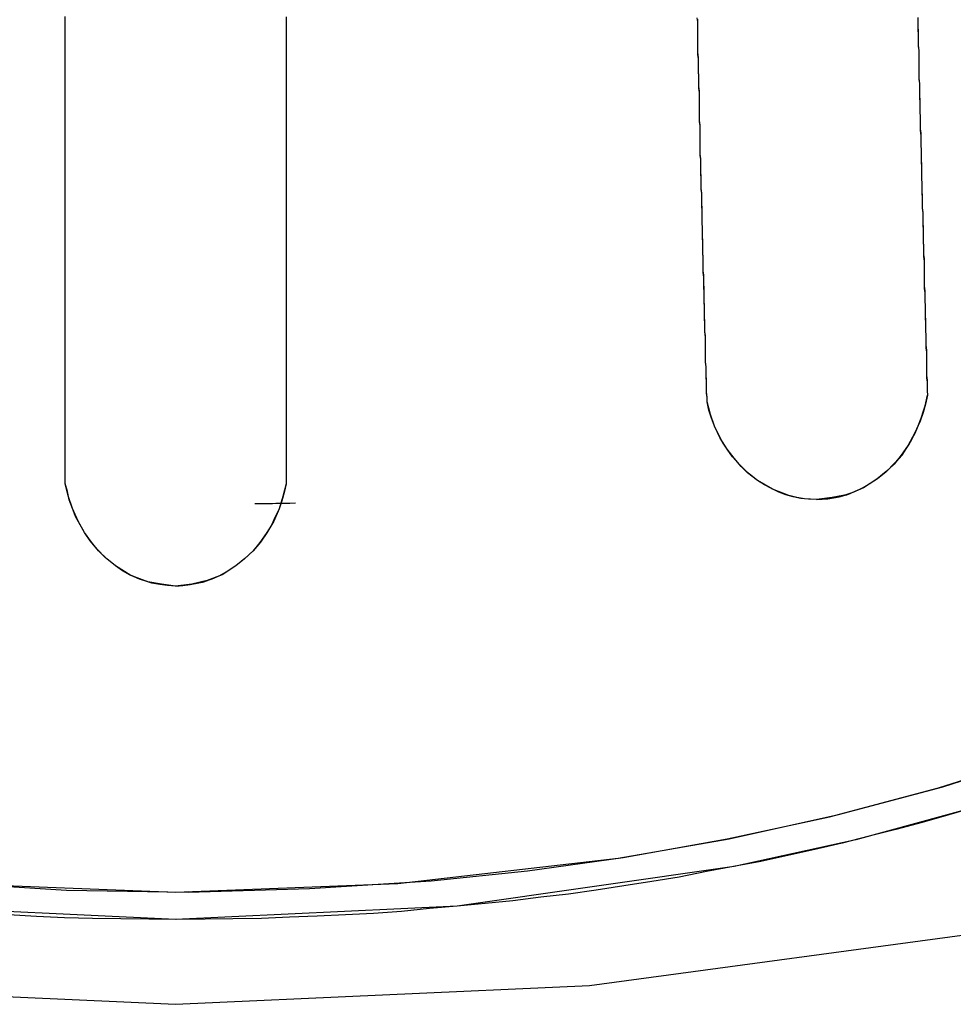
# Model space of a CAD drawing. Units: inches. Extents: x 114.4 to 185, y 60.8 to 149.1.
# Drawn here: x 144.2 to 145, y 94.2 to 95.1 of the extents above; entities that cross this region are included whole.
import ezdxf

# ---------------------------------------------------------------- set-up
doc = ezdxf.new("R2010")
doc.units = ezdxf.units.IN
doc.header["$MEASUREMENT"] = 0
doc.layers.add('Ebene 1', color=7, linetype='Continuous')

# ---------------------------------------------------------------- blocks, each defined once
blk = doc.blocks.new('block 2')
at = {"layer": 'Ebene 1', "color": 179, "lineweight": 25, "true_color": 0x1a171b}
for points in [[(144.25855, 94.70499), (144.25855, 94.70912), (144.25855, 94.71291), (144.25855, 94.71739), (144.25855, 94.72118), (144.25855, 94.72497), (144.25855, 94.7291), (144.25855, 94.73324), (144.25855, 94.73703), (144.25855, 94.74081), (144.25855, 94.74529), (144.25855, 94.74908), (144.25855, 94.75287), (144.25855, 94.75666), (144.25855, 94.7608), (144.25855, 94.76459), (144.25855, 94.76872), (144.25855, 94.77251), (144.25855, 94.77664), (144.25855, 94.78043), (144.25855, 94.78422), (144.25855, 94.78767), (144.25855, 94.7918), (144.25855, 94.79559), (144.25855, 94.79938), (144.25855, 94.80317), (144.25855, 94.80731), (144.25855, 94.81109), (144.25855, 94.81454), (144.25855, 94.81833), (144.25855, 94.82246), (144.25855, 94.82591), (144.25855, 94.8297), (144.25855, 94.83349), (144.25855, 94.83728), (144.25855, 94.84107), (144.25855, 94.84486), (144.25855, 94.8483), (144.25855, 94.85209), (144.25855, 94.85588), (144.25855, 94.85933), (144.25855, 94.86312), (144.25855, 94.86691), (144.25855, 94.87069), (144.25855, 94.87414), (144.25855, 94.87759), (144.25855, 94.88172), (144.25855, 94.88516), (144.25855, 94.88861), (144.25855, 94.8924), (144.25855, 94.89584), (144.25855, 94.89963), (144.25855, 94.90308), (144.25855, 94.90652), (144.25855, 94.91031), (144.25855, 94.91376), (144.25855, 94.9172), (144.25855, 94.92065), (144.25855, 94.92444), (144.25855, 94.92788), (144.25855, 94.93133), (144.25855, 94.93477), (144.25855, 94.93856), (144.25855, 94.94683), (144.25855, 94.95544), (144.25855, 94.96371), (144.25855, 94.97233), (144.25855, 94.98059), (144.25855, 94.98921), (144.25855, 94.99747), (144.25855, 95.00574), (144.25855, 95.01436), (144.25855, 95.02262), (144.25855, 95.03089), (144.25855, 95.0395), (144.25855, 95.04743), (144.25855, 95.05604), (144.25855, 95.06396), (144.25855, 95.07223), (144.25855, 95.0805), (144.25855, 95.08877), (144.25855, 95.09669), (144.25855, 95.10496), (144.25855, 95.11323)], [(144.25855, 94.70499), (144.25855, 94.70981), (144.25855, 94.71463), (144.25855, 94.71946), (144.25855, 94.72428), (144.25855, 94.7291), (144.25855, 94.73392), (144.25855, 94.73875), (144.25855, 94.74323), (144.25855, 94.74839), (144.25855, 94.75287), (144.25855, 94.7577), (144.25855, 94.76286), (144.25855, 94.76734), (144.25855, 94.77217), (144.25855, 94.77699), (144.25855, 94.78147), (144.25855, 94.78629), (144.25855, 94.79077), (144.25855, 94.79594), (144.25855, 94.80042), (144.25855, 94.80489), (144.25855, 94.81006), (144.25855, 94.81454), (144.25855, 94.81902), (144.25855, 94.82419), (144.25855, 94.82866), (144.25855, 94.83314), (144.25855, 94.83831), (144.25855, 94.84279), (144.25855, 94.84761), (144.25855, 94.85209), (144.25855, 94.85691), (144.25855, 94.86139), (144.25855, 94.86622), (144.25855, 94.87069), (144.25855, 94.87517), (144.25855, 94.88), (144.25855, 94.88448), (144.25855, 94.8893), (144.25855, 94.89412), (144.25855, 94.8986), (144.25855, 94.90308), (144.25855, 94.9079), (144.25855, 94.91238), (144.25855, 94.91686), (144.25855, 94.92134), (144.25855, 94.92616), (144.25855, 94.93064), (144.25855, 94.93512), (144.25855, 94.93994), (144.25855, 94.94442), (144.25855, 94.94855), (144.25855, 94.95338), (144.25855, 94.95786), (144.25855, 94.96233), (144.25855, 94.96716), (144.25855, 94.97164), (144.25855, 94.97611), (144.25855, 94.98059), (144.25855, 94.98507), (144.25855, 94.98955), (144.25855, 94.99403), (144.25855, 94.99851), (144.25855, 95.00299), (144.25855, 95.00747), (144.25855, 95.01194), (144.25855, 95.01642), (144.25855, 95.0209), (144.25855, 95.02538), (144.25855, 95.02986), (144.25855, 95.03434), (144.25855, 95.03882), (144.25855, 95.04329), (144.25855, 95.04743), (144.25855, 95.05191), (144.25855, 95.05639), (144.25855, 95.06086), (144.25855, 95.065), (144.25855, 95.06982), (144.25855, 95.07396), (144.25855, 95.07843), (144.25855, 95.08291), (144.25855, 95.08739), (144.25855, 95.09153), (144.25855, 95.09566), (144.25855, 95.10048), (144.25855, 95.10462), (144.25855, 95.10875), (144.25855, 95.11357)], [(144.45182, 95.11323), (144.45182, 95.10841), (144.45182, 95.10427), (144.45182, 95.09979), (144.45182, 95.09532), (144.45182, 95.09118), (144.45182, 95.0867), (144.45182, 95.08222), (144.45182, 95.07775), (144.45182, 95.07361), (144.45182, 95.06879), (144.45182, 95.06465), (144.45182, 95.06018), (144.45182, 95.0557), (144.45182, 95.05122), (144.45182, 95.04674), (144.45182, 95.04226), (144.45182, 95.03778), (144.45182, 95.0333), (144.45182, 95.02882), (144.45182, 95.02469), (144.45182, 95.01987), (144.45182, 95.01539), (144.45182, 95.01091), (144.45182, 95.00643), (144.45182, 95.00195), (144.45182, 94.99747), (144.45182, 94.99265), (144.45182, 94.98817), (144.45182, 94.98404), (144.45182, 94.97922), (144.45182, 94.97474), (144.45182, 94.97026), (144.45182, 94.96544), (144.45182, 94.96096), (144.45182, 94.95648), (144.45182, 94.952), (144.45182, 94.94718), (144.45182, 94.9427), (144.45182, 94.93822), (144.45182, 94.93098), (144.45182, 94.92375), (144.45182, 94.91617), (144.45182, 94.90928), (144.45182, 94.9017), (144.45182, 94.89447), (144.45182, 94.88689), (144.45182, 94.87931), (144.45182, 94.87173), (144.45182, 94.86449), (144.45182, 94.85657), (144.45182, 94.84899), (144.45182, 94.84107), (144.45182, 94.83349), (144.45182, 94.82591), (144.45182, 94.81799), (144.45182, 94.81006), (144.45182, 94.80214), (144.45182, 94.79421), (144.45182, 94.78629), (144.45182, 94.77837), (144.45182, 94.7701), (144.45182, 94.76217), (144.45182, 94.75425), (144.45182, 94.74598), (144.45182, 94.73771), (144.45182, 94.72945), (144.45182, 94.72118), (144.45182, 94.71291), (144.45182, 94.70464)], [(144.45182, 95.1122), (144.45182, 95.10875), (144.45182, 95.10496), (144.45182, 95.10117), (144.45182, 95.09704), (144.45182, 95.09325), (144.45182, 95.08946), (144.45182, 95.08567), (144.45182, 95.08153), (144.45182, 95.07775), (144.45182, 95.07396), (144.45182, 95.07017), (144.45182, 95.06603), (144.45182, 95.06224), (144.45182, 95.05845), (144.45182, 95.05432), (144.45182, 95.05053), (144.45182, 95.04674), (144.45182, 95.04295), (144.45182, 95.03882), (144.45182, 95.03503), (144.45182, 95.03124), (144.45182, 95.02745), (144.45182, 95.02331), (144.45182, 95.01952), (144.45182, 95.01573), (144.45182, 95.0116), (144.45182, 95.00747), (144.45182, 95.00368), (144.45182, 94.99989), (144.45182, 94.9961), (144.45182, 94.99162), (144.45182, 94.98783), (144.45182, 94.98404), (144.45182, 94.9799), (144.45182, 94.97611), (144.45182, 94.97198), (144.45182, 94.96819), (144.45182, 94.96406), (144.45182, 94.95992), (144.45182, 94.95613), (144.45182, 94.952), (144.45182, 94.94787), (144.45182, 94.94408), (144.45182, 94.94029), (144.45182, 94.93581), (144.45182, 94.93202), (144.45182, 94.92788), (144.45182, 94.92409), (144.45182, 94.91996), (144.45182, 94.91583), (144.45182, 94.91204), (144.45182, 94.9079), (144.45182, 94.90377), (144.45182, 94.89963), (144.45182, 94.89584), (144.45182, 94.89171), (144.45182, 94.88758), (144.45182, 94.88344), (144.45182, 94.87965), (144.45182, 94.87517), (144.45182, 94.87138), (144.45182, 94.86725), (144.45182, 94.86312), (144.45182, 94.85898), (144.45182, 94.85485), (144.45182, 94.85106), (144.45182, 94.84658), (144.45182, 94.84245), (144.45182, 94.83866), (144.45182, 94.83418), (144.45182, 94.83004), (144.45182, 94.82625), (144.45182, 94.82212), (144.45182, 94.81764), (144.45182, 94.81351), (144.45182, 94.80972), (144.45182, 94.80558), (144.45182, 94.8011), (144.45182, 94.79697), (144.45182, 94.79318), (144.45182, 94.7887), (144.45182, 94.78457), (144.45182, 94.78043), (144.45182, 94.7763), (144.45182, 94.77182), (144.45182, 94.76803), (144.45182, 94.7639), (144.45182, 94.75942), (144.45182, 94.75528), (144.45182, 94.75115), (144.45182, 94.74667), (144.45182, 94.74254), (144.45182, 94.7384), (144.45182, 94.73427), (144.45182, 94.72979), (144.45182, 94.72566), (144.45182, 94.72152), (144.45182, 94.71739), (144.45182, 94.71291), (144.45182, 94.70878), (144.45182, 94.70464)], [(144.81993, 94.7763), (144.81993, 94.78043), (144.81941, 94.78491), (144.81941, 94.78939), (144.81941, 94.79387), (144.81924, 94.798), (144.81924, 94.80248), (144.81924, 94.80696), (144.81872, 94.81144), (144.81872, 94.81557), (144.81872, 94.81971), (144.81855, 94.82453), (144.81855, 94.82866), (144.81855, 94.83314), (144.81803, 94.83762), (144.81803, 94.84176), (144.81803, 94.84623), (144.81769, 94.85071), (144.81769, 94.85519), (144.81769, 94.85933), (144.81734, 94.8638), (144.81734, 94.86828), (144.81734, 94.87242), (144.817, 94.87655), (144.817, 94.88137), (144.817, 94.88551), (144.81666, 94.88964), (144.81666, 94.89412), (144.81666, 94.8986), (144.81666, 94.90273), (144.81631, 94.90721), (144.81631, 94.91135), (144.81631, 94.91583), (144.81597, 94.91996), (144.81597, 94.92444), (144.81597, 94.92857), (144.81562, 94.93305), (144.81562, 94.93753), (144.81562, 94.94166), (144.81562, 94.9458), (144.81528, 94.94993), (144.81528, 94.95476), (144.81528, 94.95889), (144.81493, 94.96302), (144.81493, 94.9675), (144.81493, 94.97164), (144.81459, 94.97577), (144.81459, 94.9799), (144.81459, 94.98438), (144.81459, 94.98886), (144.81407, 94.993), (144.81407, 94.99747), (144.81407, 95.00161), (144.8139, 95.00574), (144.8139, 95.00988), (144.8139, 95.01436), (144.8139, 95.01849), (144.81338, 95.02262), (144.81338, 95.0271), (144.81338, 95.03124), (144.81321, 95.03537), (144.81321, 95.0395), (144.81321, 95.04398), (144.81321, 95.04812), (144.81269, 95.05225), (144.81269, 95.05673), (144.81269, 95.06086), (144.81252, 95.065), (144.81252, 95.06948), (144.81252, 95.07361), (144.81252, 95.07775), (144.812, 95.08222), (144.812, 95.08567), (144.812, 95.09015), (144.812, 95.09428), (144.81183, 95.09842), (144.81183, 95.10289), (144.81183, 95.10703), (144.81183, 95.11116)], [(144.81993, 94.7763), (144.81993, 94.78009), (144.81941, 94.78388), (144.81941, 94.78767), (144.81941, 94.7918), (144.81941, 94.79559), (144.81924, 94.79938), (144.81924, 94.80317), (144.81924, 94.80731), (144.81872, 94.81075), (144.81872, 94.81454), (144.81872, 94.81833), (144.81855, 94.82246), (144.81855, 94.82625), (144.81855, 94.83004), (144.81855, 94.83418), (144.81803, 94.83797), (144.81803, 94.84141), (144.81803, 94.8452), (144.81769, 94.84899), (144.81769, 94.85312), (144.81769, 94.85691), (144.81769, 94.8607), (144.81734, 94.86449), (144.81734, 94.86828), (144.81734, 94.87207), (144.81734, 94.87586), (144.817, 94.87965), (144.817, 94.88344), (144.817, 94.88723), (144.81666, 94.89102), (144.81666, 94.89481), (144.81666, 94.8986), (144.81666, 94.90239), (144.81631, 94.90652), (144.81631, 94.90997), (144.81631, 94.91376), (144.81631, 94.91755), (144.81597, 94.92099), (144.81597, 94.92513), (144.81597, 94.92892), (144.81562, 94.93236), (144.81562, 94.9365), (144.81562, 94.93994), (144.81562, 94.94373), (144.81528, 94.94752), (144.81528, 94.95131), (144.81528, 94.9551), (144.81528, 94.95854), (144.81493, 94.96233), (144.81493, 94.96612), (144.81493, 94.96991), (144.81493, 94.9737), (144.81459, 94.97715), (144.81459, 94.98128), (144.81459, 94.98473), (144.81459, 94.98852), (144.81407, 94.99196), (144.81407, 94.9961), (144.81407, 94.99954), (144.81407, 95.00333), (144.8139, 95.00678), (144.8139, 95.01022), (144.8139, 95.01436), (144.8139, 95.0178), (144.81338, 95.02159), (144.81338, 95.02538), (144.81338, 95.02917), (144.81338, 95.03261), (144.81321, 95.03606), (144.81321, 95.04019), (144.81321, 95.04364), (144.81321, 95.04708), (144.81269, 95.05087), (144.81269, 95.05432), (144.81269, 95.05811), (144.81269, 95.0619), (144.81252, 95.06534), (144.81252, 95.06879), (144.81252, 95.07292), (144.81252, 95.07637), (144.812, 95.07981), (144.812, 95.0836), (144.812, 95.08739), (144.812, 95.09084), (144.812, 95.09428), (144.81183, 95.09773), (144.81183, 95.10152), (144.81183, 95.10531), (144.81183, 95.10875), (144.81132, 95.1122)], [(145.00441, 95.1122), (145.00441, 95.10875), (145.00441, 95.10531), (145.00441, 95.10186), (145.00459, 95.09807), (145.00459, 95.09463), (145.00459, 95.09084), (145.00459, 95.08739), (145.0051, 95.0836), (145.0051, 95.08016), (145.0051, 95.07671), (145.0051, 95.07292), (145.00527, 95.06948), (145.00527, 95.06569), (145.00527, 95.06224), (145.00527, 95.0588), (145.00579, 95.05501), (145.00579, 95.05122), (145.00579, 95.04777), (145.00579, 95.04433), (145.00614, 95.04019), (145.00614, 95.03675), (145.00614, 95.0333), (145.00614, 95.02986), (145.00648, 95.02607), (145.00648, 95.02228), (145.00648, 95.01883), (145.00648, 95.01504), (145.00683, 95.0116), (145.00683, 95.00781), (145.00683, 95.00402), (145.00683, 95.00058), (145.00717, 94.99679), (145.00717, 94.993), (145.00717, 94.98955), (145.00717, 94.98611), (145.00751, 94.98232), (145.00751, 94.97853), (145.00751, 94.97508), (145.00751, 94.97129), (145.00786, 94.96785), (145.00786, 94.96406), (145.00786, 94.96027), (145.0082, 94.95682), (145.0082, 94.95269), (145.0082, 94.94924), (145.0082, 94.9458), (145.00855, 94.94201), (145.00855, 94.93856), (145.00855, 94.93443), (145.00855, 94.93098), (145.00889, 94.92719), (145.00889, 94.92375), (145.00889, 94.91996), (145.00889, 94.91617), (145.00924, 94.91273), (145.00924, 94.90859), (145.00924, 94.90515), (145.00975, 94.90136), (145.00975, 94.89791), (145.00975, 94.89412), (145.00975, 94.89033), (145.00993, 94.88654), (145.00993, 94.8831), (145.00993, 94.87931), (145.00993, 94.87552), (145.01044, 94.87173), (145.01044, 94.86828), (145.01044, 94.86449), (145.01061, 94.8607), (145.01061, 94.85691), (145.01061, 94.85312), (145.01061, 94.84968), (145.01113, 94.84555), (145.01113, 94.8421), (145.01113, 94.83831), (145.0113, 94.83487), (145.0113, 94.83073), (145.0113, 94.82694), (145.0113, 94.8235), (145.01182, 94.81971), (145.01182, 94.81592), (145.01182, 94.81213), (145.01199, 94.80834), (145.01199, 94.80489), (145.01199, 94.80076), (145.01199, 94.79697), (145.01251, 94.79352), (145.01251, 94.78939), (145.01251, 94.7856), (145.01268, 94.78216)], [(145.00441, 95.11254), (145.00441, 95.10841), (145.00441, 95.10462), (145.00459, 95.10048), (145.00459, 95.096), (145.00459, 95.09221), (145.00459, 95.08808), (145.0051, 95.0836), (145.0051, 95.07981), (145.0051, 95.07568), (145.0051, 95.07154), (145.00527, 95.06741), (145.00527, 95.06328), (145.00527, 95.05914), (145.00579, 95.05501), (145.00579, 95.05087), (145.00579, 95.04674), (145.00579, 95.04261), (145.00614, 95.03813), (145.00614, 95.03434), (145.00614, 95.0302), (145.00648, 95.02607), (145.00648, 95.02159), (145.00648, 95.01746), (145.00648, 95.01367), (145.00683, 95.00919), (145.00683, 95.00505), (145.00683, 95.00092), (145.00717, 94.99679), (145.00717, 94.99231), (145.00717, 94.98817), (145.00751, 94.98404), (145.00751, 94.9799), (145.00751, 94.97543), (145.00751, 94.97164), (145.00786, 94.9675), (145.00786, 94.96302), (145.00786, 94.95889), (145.0082, 94.95476), (145.0082, 94.95062), (145.0082, 94.94614), (145.00855, 94.94166), (145.00855, 94.93753), (145.00855, 94.93305), (145.00889, 94.92892), (145.00889, 94.92478), (145.00889, 94.9203), (145.00889, 94.91617), (145.00924, 94.91204), (145.00924, 94.9079), (145.00924, 94.90342), (145.00975, 94.89929), (145.00975, 94.89481), (145.00975, 94.89033), (145.00993, 94.8862), (145.00993, 94.88206), (145.00993, 94.87759), (145.01044, 94.87345), (145.01044, 94.86897), (145.01044, 94.86449), (145.01061, 94.86036), (145.01061, 94.85623), (145.01061, 94.85175), (145.01113, 94.84761), (145.01113, 94.84313), (145.01113, 94.83866), (145.0113, 94.83418), (145.0113, 94.83004), (145.0113, 94.82591), (145.01182, 94.82143), (145.01182, 94.81695), (145.01182, 94.81282), (145.01199, 94.80834), (145.01199, 94.8042), (145.01199, 94.79938), (145.01251, 94.79525), (145.01251, 94.79077), (145.01251, 94.78629), (145.01268, 94.78216)], [(144.16088, 94.35496), (144.35519, 94.34738), (144.54949, 94.35496), (144.74224, 94.37701), (144.83922, 94.39389), (144.93482, 94.41525), (145.02612, 94.43937), (145.11586, 94.46831)], [(144.15347, 94.35565), (144.25958, 94.34911), (144.36621, 94.34738), (144.47232, 94.35049), (144.5786, 94.35738), (144.66283, 94.36599), (144.74672, 94.3777), (144.8375, 94.39389), (144.92707, 94.41319), (145.02233, 94.43868), (145.11621, 94.46831), (145.2106, 94.50379), (145.30276, 94.54444), (145.38544, 94.58716), (145.46433, 94.63471), (145.55184, 94.69672), (145.63228, 94.76631), (145.69188, 94.82763), (145.74563, 94.89412)], [(145.7694, 94.88172), (145.74735, 94.85278), (145.72444, 94.82384), (145.69963, 94.79628), (145.6738, 94.76906), (145.64675, 94.74288), (145.61885, 94.71739), (145.58922, 94.69224), (145.55856, 94.66812), (145.48828, 94.61851), (145.41421, 94.57338), (145.33394, 94.53066), (145.25057, 94.49242), (145.15393, 94.45453), (145.05454, 94.4218), (144.94998, 94.3932), (144.84353, 94.36978), (144.60151, 94.33498), (144.35519, 94.32327), (144.10903, 94.33498)], [(145.05454, 94.4218), (145.03146, 94.41491), (145.0082, 94.40836), (144.98495, 94.40216), (144.96169, 94.39631), (144.9381, 94.3901), (144.91432, 94.38459), (144.89073, 94.37942), (144.86713, 94.37426), (144.84318, 94.36978), (144.81941, 94.3653), (144.79547, 94.36048), (144.77153, 94.35669), (144.74724, 94.3529), (144.72312, 94.34911), (144.69883, 94.34566), (144.67455, 94.34291), (144.65009, 94.33981), (144.6258, 94.33739), (144.60151, 94.33498), (144.57722, 94.33292), (144.55276, 94.3305), (144.52813, 94.32878), (144.50384, 94.3274), (144.47904, 94.32637), (144.45475, 94.32534), (144.43012, 94.3243), (144.40531, 94.32396), (144.38102, 94.32361), (144.35622, 94.32327), (144.33159, 94.32361), (144.3073, 94.32396), (144.28249, 94.3243), (144.25786, 94.32499), (144.23357, 94.32603), (144.20894, 94.3274)], [(144.9157, 94.69086), (144.92914, 94.69258), (144.94223, 94.695), (144.95635, 94.7012), (144.9691, 94.70912), (144.97651, 94.71532), (144.98323, 94.72152), (144.99029, 94.72945), (144.99632, 94.73875), (144.99942, 94.74392), (145.00217, 94.74977), (145.00527, 94.75666), (145.0082, 94.76424), (145.01061, 94.77285), (145.01268, 94.78216)], [(145.01268, 94.78216), (145.00993, 94.77079), (145.00648, 94.76011), (145.00183, 94.74874), (144.9958, 94.7384), (144.99029, 94.72979), (144.98392, 94.72256), (144.97685, 94.71532), (144.96858, 94.70878), (144.96169, 94.7043), (144.95429, 94.69982), (144.94757, 94.69706), (144.94051, 94.69465), (144.93413, 94.69293), (144.92742, 94.69189), (144.92139, 94.69121), (144.9157, 94.69086)], [(145.01268, 94.78216), (145.01113, 94.77423), (145.00889, 94.767), (145.00648, 94.75942), (145.00321, 94.75253), (144.99976, 94.74529), (144.9958, 94.7384), (144.98977, 94.72979), (144.98357, 94.72187), (144.97651, 94.71532), (144.96858, 94.70878), (144.9567, 94.7012), (144.94326, 94.69534), (144.92948, 94.69258), (144.9157, 94.69086)], [(144.9157, 94.69086), (144.91053, 94.69121), (144.90519, 94.69155), (144.89848, 94.69258), (144.89141, 94.69431), (144.87729, 94.69982), (144.8642, 94.7074), (144.85541, 94.71429), (144.84766, 94.72221), (144.84232, 94.72807), (144.8375, 94.73496), (144.83354, 94.74116), (144.82957, 94.74839), (144.82647, 94.75494), (144.82372, 94.76217), (144.82165, 94.76906), (144.81993, 94.7763)], [(144.9157, 94.69086), (144.90881, 94.69121), (144.90209, 94.69189), (144.89538, 94.69327), (144.889, 94.695), (144.88263, 94.69741), (144.87626, 94.70051), (144.87023, 94.70361), (144.8642, 94.7074), (144.85679, 94.71325), (144.8499, 94.7198), (144.84353, 94.72703), (144.8375, 94.73496), (144.83147, 94.7446), (144.82647, 94.75494), (144.82303, 94.76528), (144.81993, 94.7763)], [(144.35519, 94.61507), (144.34812, 94.61576), (144.3414, 94.61645), (144.33434, 94.61782), (144.32762, 94.61989), (144.32142, 94.6223), (144.31488, 94.62506), (144.30868, 94.6285), (144.30265, 94.63298), (144.2949, 94.63884), (144.28783, 94.64607), (144.28146, 94.65365), (144.27543, 94.66192), (144.26992, 94.67191), (144.26492, 94.68294), (144.26131, 94.69396), (144.25855, 94.70499)], [(144.35519, 94.61507), (144.34278, 94.61679), (144.3309, 94.61886), (144.31608, 94.62437), (144.30265, 94.63298), (144.29386, 94.63987), (144.28611, 94.6478), (144.28043, 94.65469), (144.27543, 94.66192), (144.27164, 94.66881), (144.26768, 94.67605), (144.26492, 94.68294), (144.262, 94.69052), (144.26045, 94.69775), (144.25855, 94.70499)], [(144.45182, 94.70464), (144.4501, 94.69706), (144.44803, 94.68983), (144.44562, 94.68259), (144.44235, 94.6757), (144.4389, 94.66847), (144.43494, 94.66192), (144.42891, 94.65331), (144.42254, 94.64573), (144.41547, 94.63884), (144.40772, 94.63298), (144.39584, 94.62506), (144.38275, 94.61989), (144.36931, 94.61679), (144.35519, 94.61507)], [(144.45182, 94.70464), (144.44906, 94.69362), (144.44562, 94.68259), (144.44097, 94.67191), (144.43494, 94.66158), (144.42925, 94.65365), (144.42288, 94.64607), (144.41582, 94.63918), (144.40772, 94.63298), (144.40101, 94.6285), (144.3936, 94.62403), (144.38688, 94.62127), (144.37999, 94.61886), (144.37362, 94.61748), (144.3669, 94.61645), (144.36121, 94.61576), (144.35519, 94.61507)], [(144.42443, 94.68742), (144.42753, 94.68742), (144.43029, 94.68742), (144.43356, 94.68742), (144.43683, 94.68742), (144.43993, 94.68742), (144.44269, 94.68776), (144.44579, 94.68776), (144.44906, 94.68776), (144.45182, 94.68776), (144.45509, 94.68776), (144.45992, 94.6881)], [(144.9157, 94.69086), (144.9207, 94.69121), (144.92569, 94.69155), (144.93052, 94.69224), (144.93551, 94.69327), (144.94085, 94.69465)], [(144.30661, 94.62988), (144.31608, 94.62472), (144.32315, 94.62161), (144.33055, 94.6192), (144.3309, 94.61886)], [(144.35519, 94.61507), (144.36156, 94.61576), (144.36793, 94.61645), (144.37999, 94.61886)], [(142.94063, 94.5031), (143.28479, 94.3932), (143.63516, 94.31397), (143.99328, 94.26574), (144.35519, 94.2492), (144.71709, 94.26574), (145.07555, 94.31397), (145.42558, 94.3932), (145.76991, 94.5031)]]:
    blk.add_lwpolyline(points, dxfattribs=at)

msp = doc.modelspace()

# ---------------------------------------------------------------- block references
at = {"layer": 'Ebene 1'}
msp.add_blockref('block 2', (0, 0), dxfattribs=at)

doc.saveas('drawing.dxf')
